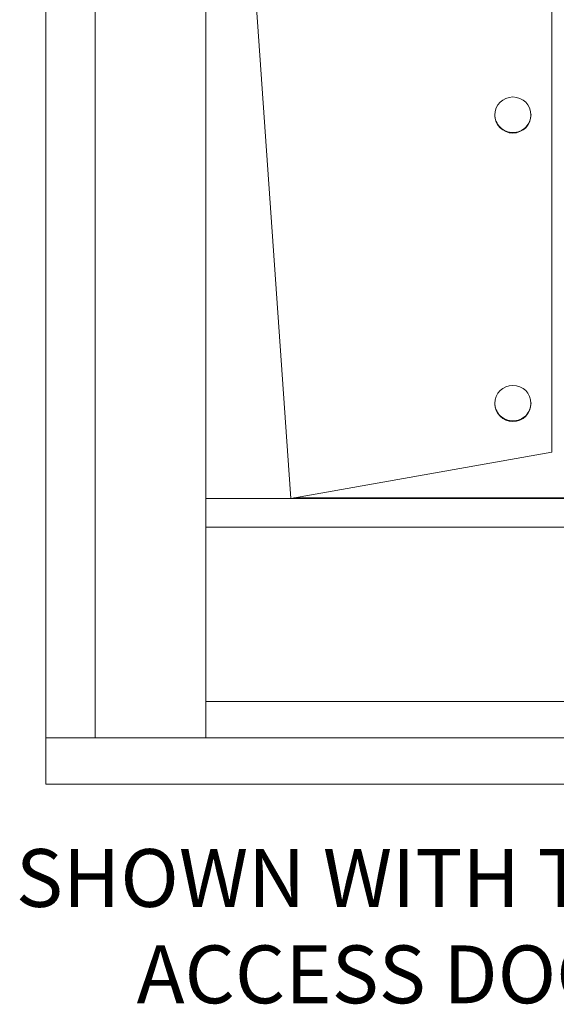
# Model space of a CAD drawing. Units: inches. Extents: x 436 to 817, y 40 to 469.
# Drawn here: x 608 to 617, y 40 to 57 of the extents above; entities that cross this region are included whole.
import ezdxf

# ---------------------------------------------------------------- set-up
doc = ezdxf.new("R2010")
doc.units = ezdxf.units.IN
doc.header["$MEASUREMENT"] = 0
doc.styles.get("Standard").update_dxf_attribs({"font": 'Gothic.ttf'})

msp = doc.modelspace()

# ---------------------------------------------------------------- linework, layer by layer
at = {"color": 7, "linetype": 'Continuous', "lineweight": 15}
for p, q in [((608.43762, 73.85274), (608.43762, 43.60275)), ((609.28762, 73.05274), (609.28762, 44.40275)), ((611.19962, 66.21374), (611.19962, 44.40275)), ((611.44992, 66.04374), (612.67364, 48.54374)), ((617.18742, 61.00604), (617.18742, 49.34179)), ((617.18742, 49.34179), (612.67364, 48.54374)), ((611.19962, 48.54374), (623.19962, 48.54374)), ((612.72296, 48.55246), (621.80188, 48.55246)), ((611.19962, 45.02875), (623.19962, 45.02875)), ((608.43762, 44.40275), (625.92462, 44.40275)), ((608.43762, 43.60275), (621.29962, 43.60275))]:
    msp.add_line(p, q, dxfattribs=at)
for centre in [(616.51231, 55.17445), (616.51231, 50.18663)]:
    msp.add_circle(centre, 0.31227, dxfattribs=at)
for centre, start, end in [((616.512, 55.18298), 180.062286, 270.077392), ((616.51284, 55.18298), 269.922715, 359.937715), ((616.512, 50.19516), 180.062684, 270.076994), ((616.51284, 50.19516), 269.923114, 359.937316)]:
    msp.add_arc(centre, 0.31208, start, end, dxfattribs=at)
msp.add_open_spline([(611.19962, 48.04374), (623.19962, 48.04374)], degree=1, dxfattribs=at)

# ---------------------------------------------------------------- texts
at = {"insert": (604.28165, 42.47853), "char_height": 1, "width": 25.5995876, "attachment_point": 1}
msp.add_mtext('\\pi3.6356;SHOWN WITH TRASH BASKET\\P\\pi5.7226;ACCESS DOOR OPEN', dxfattribs=at)

doc.saveas('drawing.dxf')
